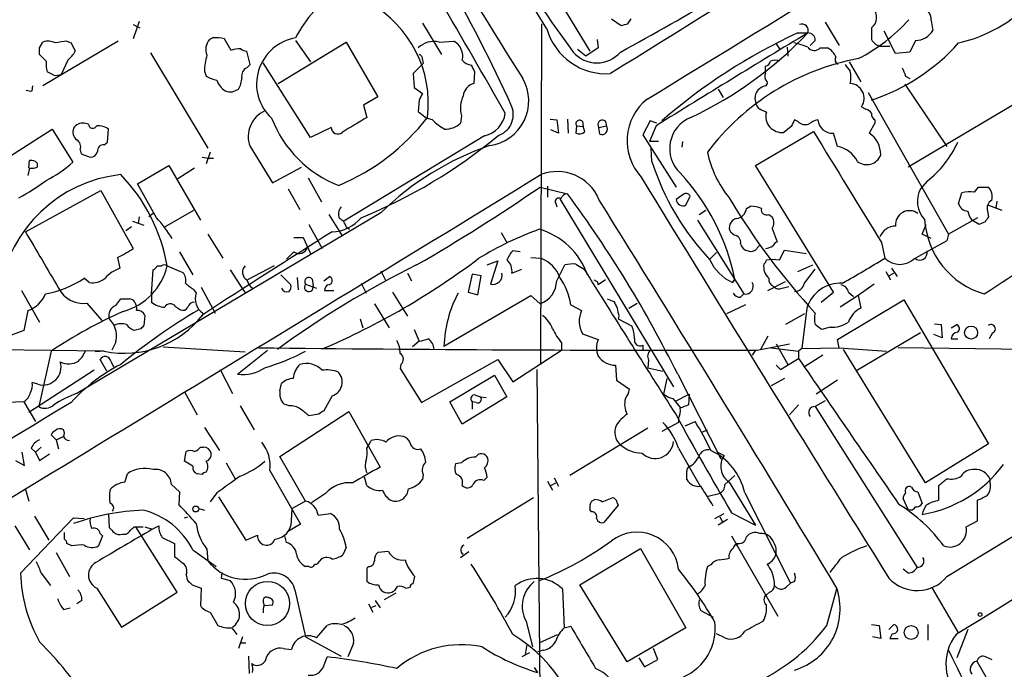
# Model space of a CAD drawing. Extents: x 4 to 1051, y 24 to 899.
# Drawn here: x 161 to 262, y 767 to 834 of the extents above; entities that cross this region are included whole.
import ezdxf

# ---------------------------------------------------------------- set-up
doc = ezdxf.new("R2010")
doc.units = 0
doc.header["$MEASUREMENT"] = 0
doc.layers.add('MAIN', color=5, linetype='CONTINUOUS')

msp = doc.modelspace()

# ---------------------------------------------------------------- linework, layer by layer
at = {"layer": 'MAIN'}
for p, q in [((215.2227, 832.6966), (195.834, 864.1926)), ((209.4653, 847.1746), (219.6253, 830.4106)), ((173.5667, 833.4586), (172.974, 831.6806)), ((172.974, 833.1199), (173.6513, 832.7813)), ((202.5227, 833.2893), (204.47, 830.0719)), ((214.63, 798.4066), (214.7147, 833.2046)), ((221.8267, 833.7126), (222.8427, 833.0353)), ((223.52, 833.2046), (223.8587, 833.7126)), ((243.6707, 833.3739), (245.11, 831.0033)), ((254.508, 833.5433), (254.6773, 832.5273)), ((240.8767, 832.2733), (241.8927, 832.2733)), ((250.8673, 830.1566), (249.682, 832.4426)), ((163.4067, 830.7493), (163.7453, 831.3419)), ((171.45, 831.4266), (163.7453, 826.8546)), ((166.2007, 831.4266), (166.624, 831.2573)), ((166.624, 831.2573), (167.0473, 830.4106)), ((181.102, 831.7653), (180.7633, 831.5959)), ((182.9647, 830.4953), (182.2873, 831.6806)), ((187.7907, 827.1086), (194.7333, 831.3419)), ((189.5687, 831.5113), (191.0927, 829.3099)), ((194.7333, 831.3419), (197.9507, 825.7539)), ((204.216, 831.3419), (205.74, 831.4266)), ((220.3873, 831.5959), (220.472, 830.7493)), ((238.6753, 831.1726), (239.014, 830.6646)), ((242.6547, 831.5113), (242.1467, 831.0033)), ((252.8993, 831.5113), (252.3067, 830.3259)), ((164.084, 829.3946), (163.4067, 830.0719)), ((174.752, 830.2413), (180.594, 820.5046)), ((184.912, 829.0559), (184.5733, 830.4106)), ((219.202, 829.9026), (218.3553, 830.5799)), ((220.472, 830.7493), (219.202, 829.9026)), ((239.776, 830.8339), (239.8607, 829.9026)), ((243.1627, 830.7493), (243.9247, 830.7493)), ((249.2587, 830.9186), (250.2747, 830.9186)), ((252.3067, 830.3259), (250.8673, 830.1566)), ((166.2853, 829.4793), (165.608, 828.0399)), ((184.5733, 828.7173), (184.912, 829.0559)), ((191.0927, 821.6053), (186.2667, 829.2253)), ((202.6073, 829.1406), (201.5913, 828.1246)), ((202.5227, 829.5639), (202.6073, 829.1406)), ((246.126, 829.3099), (247.3113, 827.2779)), ((164.846, 827.9553), (164.1687, 828.2939)), ((180.2553, 828.3786), (180.4247, 827.8706)), ((201.5913, 828.1246), (201.676, 826.6853)), ((207.8567, 828.2939), (207.772, 827.1086)), ((237.5747, 828.2093), (237.5747, 828.8866)), ((251.7987, 827.0239), (256.1167, 820.6739)), ((251.8833, 827.8706), (252.3067, 827.6166)), ((266.7, 827.1933), (252.1373, 818.5573)), ((162.6447, 826.3466), (162.7293, 826.8546)), ((183.134, 826.2619), (183.7267, 826.5159)), ((201.676, 826.6853), (202.5227, 826.0926)), ((232.7487, 826.5159), (233.2567, 825.6693)), ((248.0733, 826.1773), (256.286, 811.6993)), ((197.9507, 825.7539), (196.5113, 824.9073)), ((196.5113, 824.9073), (196.85, 823.6373)), ((202.184, 825.4153), (202.0993, 824.2299)), ((236.474, 825.5846), (236.5587, 825.2459)), ((202.0993, 824.2299), (202.946, 823.5526)), ((247.396, 824.7379), (247.8193, 824.4839)), ((168.402, 822.9599), (167.9787, 823.0446)), ((203.5387, 823.3833), (202.946, 823.5526)), ((206.502, 823.8066), (206.4173, 823.0446)), ((215.5613, 823.4679), (216.2387, 823.3833)), ((216.2387, 823.3833), (216.408, 822.0286)), ((217.3393, 823.4679), (217.424, 822.0286)), ((218.8633, 823.2139), (218.948, 822.7059)), ((225.806, 823.2986), (225.044, 821.8593)), ((226.4833, 823.0446), (225.806, 823.2986)), ((240.8767, 823.2139), (240.538, 823.3833)), ((248.7507, 823.0446), (248.158, 822.0286)), ((248.7507, 823.3833), (248.7507, 823.0446)), ((158.242, 818.3033), (164.6767, 822.4519)), ((164.6767, 822.4519), (166.7933, 819.0653)), ((170.3493, 821.0973), (170.434, 822.4519)), ((193.2093, 822.6213), (191.0927, 821.6053)), ((216.408, 822.0286), (215.646, 822.3673)), ((218.2707, 822.7906), (218.186, 822.0286)), ((218.2707, 822.7906), (218.948, 822.7059)), ((219.1173, 822.1979), (218.948, 822.7059)), ((220.5567, 822.6213), (221.3187, 822.7906)), ((220.6413, 821.9439), (220.5567, 822.6213)), ((226.3987, 822.7906), (225.7213, 821.1819)), ((236.5587, 818.7266), (242.4853, 822.1979)), ((240.1993, 822.7059), (239.4373, 822.1133)), ((244.9407, 820.6739), (244.5173, 822.0286)), ((170.0107, 820.8433), (170.3493, 821.0973)), ((208.8727, 821.7746), (194.4793, 813.0539)), ((225.044, 821.8593), (228.4307, 816.5253)), ((226.6527, 821.1819), (225.7213, 821.1819)), ((229.108, 821.1819), (229.0233, 820.5893)), ((256.1167, 776.7319), (329.0147, 821.1819)), ((167.5553, 820.3353), (167.64, 819.9119)), ((167.64, 819.9119), (168.5713, 819.5733)), ((180.848, 820.0813), (180.4247, 818.8959)), ((184.912, 820.6739), (187.198, 816.9486)), ((225.9753, 819.1499), (225.8907, 820.5046)), ((162.306, 818.4726), (162.3907, 819.2346)), ((163.1527, 818.9806), (163.1527, 818.5573)), ((180.0013, 819.5733), (180.6787, 819.4886)), ((180.6787, 819.4886), (181.1867, 819.4886)), ((162.3907, 818.4726), (162.2213, 817.7106)), ((173.3973, 816.8639), (176.6147, 818.7266)), ((176.6147, 818.7266), (179.832, 813.1386)), ((179.2393, 818.4726), (177.546, 817.3719)), ((187.198, 816.9486), (190.1613, 818.5573)), ((244.5173, 805.7726), (236.5587, 818.7266)), ((175.3447, 813.3926), (173.3973, 816.8639)), ((190.8387, 817.4566), (192.1933, 815.0013)), ((254.0847, 817.1179), (253.4073, 816.3559)), ((161.9673, 811.9533), (169.672, 816.1866)), ((169.672, 816.1866), (172.974, 810.2599)), ((188.8067, 816.3559), (189.992, 814.2393)), ((214.5453, 816.5253), (217.3393, 815.8479)), ((215.3073, 816.6099), (215.3073, 815.5093)), ((257.302, 814.8319), (257.6407, 815.9326)), ((258.9107, 816.0173), (259.334, 816.5253)), ((259.334, 816.5253), (260.35, 816.5253)), ((216.5773, 815.3399), (228.1767, 796.1206)), ((229.2773, 815.8479), (228.4307, 815.2553)), ((229.4467, 814.6626), (229.87, 815.5939)), ((261.1967, 815.0859), (261.112, 814.4086)), ((198.2893, 813.9006), (167.2167, 795.4433)), ((176.1913, 812.4613), (179.1547, 814.1546)), ((216.154, 814.8319), (216.2387, 814.4933)), ((230.8013, 813.7313), (231.4787, 814.1546)), ((235.6273, 814.3239), (236.0507, 814.5779)), ((260.2653, 814.0699), (260.35, 813.4773)), ((260.35, 814.6626), (261.7047, 814.1546)), ((172.8893, 813.0539), (174.0747, 812.6306)), ((173.5667, 813.4773), (173.482, 812.7999)), ((175.006, 813.8159), (174.5827, 813.4773)), ((192.9553, 813.7313), (194.31, 811.5299)), ((230.632, 813.1386), (235.3733, 805.6033)), ((237.9133, 813.7313), (238.252, 813.4773)), ((259.2493, 813.3926), (256.286, 811.6993)), ((259.4187, 812.7153), (258.6567, 813.1386)), ((260.0113, 812.9693), (259.4187, 812.7153)), ((172.8047, 812.4613), (172.212, 812.0379)), ((190.9233, 812.7153), (192.278, 810.2599)), ((194.7333, 812.4613), (195.072, 812.2073)), ((210.566, 811.8686), (211.1587, 810.8526)), ((234.3573, 811.6146), (234.0187, 811.8686)), ((238.252, 812.2919), (238.76, 810.9373)), ((253.5767, 811.6993), (254, 812.7153)), ((180.594, 811.6993), (182.118, 809.2439)), ((189.3993, 811.3606), (190.3307, 811.3606)), ((190.3307, 811.3606), (191.0927, 809.7519)), ((249.428, 810.8526), (249.7667, 809.2439)), ((256.1167, 811.0219), (252.8993, 809.2439)), ((254.508, 811.2759), (253.5767, 811.6993)), ((256.286, 811.6993), (256.1167, 811.0219)), ((177.7153, 809.9213), (179.07, 807.5506)), ((212.5133, 809.9213), (211.7513, 810.0059)), ((231.902, 809.1593), (232.5793, 809.8366)), ((239.014, 809.0746), (239.522, 810.0906)), ((239.522, 810.0906), (241.7233, 809.7519)), ((171.3653, 809.3286), (171.6193, 808.2279)), ((209.1267, 808.5666), (210.2273, 808.9899)), ((210.2273, 808.9899), (209.4653, 806.6193)), ((213.614, 809.3286), (214.63, 809.2439)), ((237.6593, 809.0746), (238.252, 809.1593)), ((238.252, 809.1593), (239.014, 809.0746)), ((174.8367, 805.6033), (175.006, 808.0586)), ((175.4293, 808.4819), (175.8527, 808.4819)), ((176.4453, 808.4819), (178.054, 807.8046)), ((182.88, 808.0586), (184.2347, 805.9419)), ((187.3673, 808.4819), (184.658, 807.0426)), ((198.2893, 807.9739), (198.7973, 806.9579)), ((211.6667, 807.7199), (212.6827, 808.1433)), ((216.2387, 806.9579), (217.0853, 808.5666)), ((218.186, 808.6513), (219.0327, 808.1433)), ((240.8767, 807.8893), (242.4007, 808.5666)), ((241.554, 806.7039), (242.6547, 808.1433)), ((249.8513, 807.8893), (250.3593, 807.0426)), ((250.444, 808.2279), (251.0367, 807.3813)), ((168.4867, 806.7886), (167.9787, 807.2119)), ((188.0447, 807.5506), (189.0607, 806.5346)), ((189.738, 807.2966), (189.8227, 806.0266)), ((191.262, 807.1273), (191.3467, 806.4499)), ((192.4473, 806.9579), (193.04, 807.3813)), ((200.9987, 807.7199), (201.422, 806.9579)), ((207.6027, 807.6353), (207.1793, 805.7726)), ((208.534, 807.4659), (207.6027, 807.6353)), ((208.1953, 805.5186), (208.534, 807.4659)), ((220.3873, 806.8733), (220.472, 806.5346)), ((221.234, 807.0426), (220.472, 806.5346)), ((234.442, 807.1273), (234.188, 806.7886)), ((234.188, 806.7886), (234.442, 807.1273)), ((237.8287, 805.9419), (239.6067, 806.8733)), ((250.19, 807.4659), (250.698, 807.7199)), ((161.544, 805.9419), (163.4067, 802.7246)), ((179.1547, 806.0266), (179.4087, 805.6879)), ((179.9167, 806.2806), (181.356, 803.6559)), ((184.2347, 805.9419), (184.4887, 805.6879)), ((184.2347, 805.9419), (184.4887, 805.6879)), ((190.5847, 806.6193), (191.6853, 806.1959)), ((192.532, 805.9419), (193.4633, 805.9419)), ((196.2573, 806.7039), (196.7653, 805.6879)), ((239.268, 806.1959), (239.9453, 806.3653)), ((248.666, 806.6193), (247.0573, 805.4339)), ((171.196, 804.4179), (171.704, 805.0953)), ((174.8367, 805.6033), (174.8367, 804.7566)), ((199.4747, 805.7726), (200.9987, 803.3173)), ((204.724, 800.2693), (213.614, 805.4339)), ((207.1793, 805.7726), (208.1953, 805.5186)), ((213.614, 805.4339), (214.5453, 804.5873)), ((221.4033, 805.0953), (222.0807, 804.8413)), ((235.0347, 805.2646), (235.3733, 805.6033)), ((243.2473, 804.7566), (244.5173, 805.7726)), ((244.9407, 800.9466), (251.714, 805.0106)), ((247.0573, 805.4339), (245.1947, 804.2486)), ((246.0413, 805.7726), (246.5493, 805.3493)), ((247.0573, 805.4339), (247.3113, 804.1639)), ((251.714, 805.0106), (260.35, 790.2786)), ((162.2213, 803.9099), (161.798, 801.8779)), ((168.2327, 804.6719), (169.7567, 802.8939)), ((177.292, 804.3333), (177.8, 803.9946)), ((197.612, 804.5873), (199.136, 802.1319)), ((217.678, 804.5026), (218.7787, 803.9099)), ((223.6047, 804.1639), (224.4513, 804.6719)), ((235.5427, 804.5026), (233.5953, 803.5713)), ((241.808, 804.1639), (241.3, 800.0153)), ((170.5187, 803.0633), (171.0267, 802.3859)), ((174.1593, 803.4019), (174.0747, 802.3859)), ((180.086, 803.6559), (180.0013, 803.3173)), ((196.1727, 803.0633), (196.4267, 802.1319)), ((222.5887, 803.3173), (222.504, 803.0633)), ((222.504, 803.0633), (223.9433, 802.3013)), ((241.554, 803.5713), (239.6067, 802.4706)), ((161.798, 801.8779), (160.4433, 801.3699)), ((173.736, 802.0473), (173.0587, 801.8779)), ((201.676, 801.9626), (202.184, 800.7773)), ((244.1787, 802.2166), (243.332, 801.9626)), ((254.8467, 802.5553), (255.524, 802.4706)), ((255.524, 802.4706), (255.6087, 801.1159)), ((256.54, 802.1319), (257.1327, 802.4706)), ((202.184, 800.7773), (201.5067, 800.1846)), ((218.8633, 801.5393), (220.472, 800.9466)), ((237.8287, 801.2853), (237.0667, 799.9306)), ((245.11, 800.0999), (244.9407, 800.9466)), ((253.4073, 801.6239), (246.8033, 797.7293)), ((255.6087, 801.1159), (254.762, 801.4546)), ((256.54, 801.0313), (257.2173, 801.0313)), ((260.7733, 801.6239), (260.4347, 801.0313)), ((169.926, 799.7613), (143.002, 800.0999)), ((164.592, 799.7613), (163.322, 794.0886)), ((170.0107, 799.7613), (169.0793, 799.6766)), ((171.196, 800.6926), (170.7727, 799.8459)), ((176.022, 800.1846), (184.404, 799.6766)), ((183.642, 797.3906), (186.69, 799.8459)), ((211.7513, 796.6286), (216.7467, 799.8459)), ((216.7467, 800.6079), (216.7467, 799.8459)), ((225.044, 800.3539), (225.044, 799.9306)), ((236.5587, 799.8459), (236.22, 799.3379)), ((236.728, 799.8459), (240.03, 800.5233)), ((238.1673, 800.0999), (240.9613, 799.7613)), ((238.6753, 800.5233), (239.8607, 798.4066)), ((241.3, 800.0153), (240.9613, 799.7613)), ((240.9613, 799.7613), (240.9613, 798.9993)), ((241.3, 800.0153), (245.11, 800.0999)), ((245.11, 800.0999), (249.936, 799.7613)), ((253.9153, 786.2993), (245.5333, 799.9306)), ((279.2307, 799.7613), (251.1213, 800.0999)), ((170.2647, 797.7293), (169.5873, 798.9146)), ((202.438, 794.5119), (210.2273, 798.9146)), ((210.2273, 798.9146), (211.7513, 796.6286)), ((225.6367, 798.8299), (225.552, 798.0679)), ((239.0987, 797.8986), (240.9613, 798.9993)), ((243.4167, 799.3379), (241.554, 798.1526)), ((168.9947, 797.8139), (162.306, 793.4959)), ((170.688, 798.7453), (170.942, 798.1526)), ((181.864, 797.8986), (183.134, 795.4433)), ((200.3213, 798.4066), (200.2367, 797.9833)), ((200.2367, 797.9833), (202.438, 794.5119)), ((214.2067, 797.8986), (214.63, 751.3319)), ((222.25, 798.3219), (222.3347, 796.7979)), ((225.552, 798.0679), (227.076, 797.7293)), ((238.6753, 798.3219), (239.0987, 797.8986)), ((205.3167, 794.5966), (209.8887, 797.3059)), ((209.8887, 797.3059), (211.1587, 795.1046)), ((222.3347, 796.7979), (223.6893, 795.8666)), ((227.4993, 796.9673), (227.1607, 795.3586)), ((228.6, 797.3906), (233.0027, 788.7546)), ((239.522, 796.9673), (238.1673, 796.2053)), ((244.9407, 796.7979), (242.7393, 795.3586)), ((163.2373, 796.3746), (162.6447, 796.5439)), ((187.96, 795.6973), (188.1293, 796.4593)), ((178.2233, 795.6126), (179.4933, 793.2419)), ((193.294, 795.1893), (192.4473, 793.6653)), ((211.1587, 795.1046), (206.5867, 792.3106)), ((207.9413, 795.2739), (208.4493, 795.1046)), ((208.4493, 795.1046), (209.042, 795.0199)), ((228.092, 794.9353), (228.854, 794.0039)), ((228.4307, 794.6813), (229.7853, 795.3586)), ((229.7853, 795.3586), (229.7007, 794.2579)), ((161.798, 794.5966), (160.1047, 794.5119)), ((161.798, 794.5966), (162.9833, 792.5646)), ((183.896, 794.1733), (185.3353, 791.7179)), ((188.8913, 794.1733), (188.3833, 794.3426)), ((206.5867, 792.3106), (205.3167, 794.5966)), ((208.026, 794.5119), (207.6027, 794.5966)), ((207.6027, 794.5966), (207.6027, 793.8346)), ((240.9613, 794.2579), (240.03, 793.2419)), ((243.6707, 794.6813), (242.6547, 794.0886)), ((242.6547, 794.0886), (253.0687, 777.6633)), ((187.96, 789.0086), (194.9873, 793.5806)), ((191.9393, 793.3266), (190.9233, 793.1573)), ((194.9873, 793.5806), (198.2047, 787.9079)), ((228.6847, 792.9033), (228.6847, 792.4799)), ((180.2553, 791.9719), (181.7793, 789.6013)), ((225.552, 791.8873), (217.5933, 787.0613)), ((228.6847, 792.4799), (226.9913, 791.5486)), ((229.362, 792.1413), (230.378, 792.5646)), ((231.0553, 791.4639), (231.648, 791.7179)), ((165.1, 790.7019), (164.592, 791.2099)), ((165.1, 790.7019), (165.862, 791.0406)), ((165.1, 790.7019), (165.354, 789.7706)), ((162.56, 789.8553), (162.9833, 789.4319)), ((163.576, 789.9399), (162.9833, 789.4319)), ((179.832, 789.9399), (180.1707, 789.9399)), ((196.85, 789.8553), (197.0193, 790.1093)), ((197.0193, 790.1093), (197.2733, 790.6173)), ((228.6847, 789.8553), (230.886, 785.9606)), ((260.35, 790.2786), (253.9153, 786.2993)), ((161.8827, 788.0773), (161.6287, 789.4319)), ((162.9833, 789.4319), (163.4067, 788.5853)), ((163.4067, 788.5853), (164.4227, 789.2626)), ((178.2233, 788.5006), (178.3927, 789.5166)), ((190.5847, 784.4366), (187.96, 789.0086)), ((232.664, 789.4319), (233.3413, 789.0933)), ((160.9513, 788.5853), (161.8827, 788.0773)), ((179.07, 787.9926), (178.2233, 788.5006)), ((182.4567, 788.3313), (183.388, 786.7226)), ((206.502, 788.3313), (205.9093, 788.2466)), ((172.1273, 786.3839), (172.3813, 787.2306)), ((180.0013, 787.1459), (179.4933, 787.2306)), ((186.944, 787.5693), (190.0767, 782.0659)), ((196.85, 786.0453), (196.596, 786.8919)), ((202.6073, 787.1459), (202.5227, 786.6379)), ((208.788, 786.5533), (209.1267, 786.8919)), ((215.9847, 786.8073), (216.408, 785.9606)), ((233.426, 786.1299), (234.442, 787.0613)), ((176.8687, 786.1299), (177.7153, 785.3679)), ((215.3073, 786.4686), (215.8153, 785.5373)), ((215.646, 786.0453), (216.154, 786.2993)), ((233.8493, 786.3839), (236.5587, 781.9813)), ((255.27, 784.5213), (255.27, 786.0453)), ((260.5193, 786.2993), (260.5193, 786.6379)), ((161.9673, 785.6219), (162.306, 784.4366)), ((177.7153, 785.3679), (177.6307, 784.0979)), ((181.5253, 785.2833), (180.848, 784.3519)), ((181.6947, 784.8599), (184.4887, 780.4573)), ((192.6167, 785.1986), (191.1773, 784.2673)), ((213.868, 784.7753), (207.0947, 780.6266)), ((220.8953, 784.3519), (221.9113, 784.7753)), ((231.7327, 784.9446), (232.8333, 785.1986)), ((235.458, 785.2833), (240.1147, 776.0546)), ((252.1373, 783.5899), (251.6293, 784.6906)), ((253.1533, 785.3679), (253.5767, 784.1826)), ((179.6627, 783.6746), (180.2553, 783.5053)), ((189.1453, 782.4046), (189.23, 783.6746)), ((190.5847, 784.4366), (189.23, 783.6746)), ((219.7947, 784.4366), (220.1333, 784.6059)), ((222.504, 784.0133), (221.0647, 782.2353)), ((222.4193, 784.2673), (222.504, 784.0133)), ((259.2493, 782.4046), (259.2493, 784.5213)), ((161.4593, 777.0706), (166.878, 782.7433)), ((162.8987, 782.9126), (164.338, 780.4573)), ((166.878, 782.7433), (167.9787, 782.6586)), ((170.434, 783.0819), (170.5187, 781.7273)), ((178.2233, 782.7433), (178.562, 782.8279)), ((191.8547, 782.9973), (193.1247, 783.1666)), ((219.7947, 783.3359), (219.6253, 783.5899)), ((232.41, 782.6586), (233.3413, 783.1666)), ((232.918, 782.8279), (233.172, 782.3199)), ((234.1033, 783.2513), (236.5587, 781.9813)), ((160.8667, 781.8966), (162.3907, 779.4413)), ((173.0587, 781.8119), (173.99, 781.8119)), ((177.4613, 775.1233), (173.228, 781.8119)), ((174.1593, 781.8119), (174.9213, 781.5579)), ((174.9213, 781.5579), (175.5987, 781.8966)), ((190.0767, 782.0659), (188.722, 781.3039)), ((233.68, 782.5739), (232.7487, 781.9813)), ((258.064, 781.8119), (259.2493, 782.4046)), ((165.9467, 780.5419), (165.9467, 781.2193)), ((169.8413, 780.8806), (169.418, 779.8646)), ((169.5873, 781.1346), (169.8413, 780.8806)), ((171.8733, 781.0499), (172.2967, 781.0499)), ((175.9373, 780.7113), (177.2073, 780.1186)), ((184.4887, 780.4573), (185.674, 780.9653)), ((188.6373, 780.2033), (188.468, 780.8806)), ((234.1033, 780.8806), (238.8447, 772.6679)), ((166.7087, 779.8646), (166.2007, 780.1186)), ((177.2073, 780.1186), (177.2073, 778.7639)), ((194.7333, 779.6953), (194.3947, 778.9333)), ((234.5267, 779.9493), (234.7807, 780.1186)), ((165.1, 779.1873), (166.4547, 776.7319)), ((179.07, 779.4413), (181.4407, 777.7479)), ((180.5093, 779.5259), (180.594, 778.3406)), ((199.0513, 779.2719), (197.9507, 779.1873)), ((206.4173, 778.6793), (207.264, 779.2719)), ((218.6093, 775.8853), (224.79, 779.6106)), ((224.79, 779.6106), (229.4467, 771.4826)), ((190.9233, 777.7479), (190.5847, 777.7479)), ((197.0193, 777.7479), (196.85, 777.5786)), ((231.9867, 777.9173), (231.648, 777.7479)), ((163.576, 777.0706), (164.5073, 775.8006)), ((178.3927, 776.9013), (178.4773, 776.3933)), ((182.0333, 777.1553), (181.9487, 776.5626)), ((196.85, 777.5786), (196.85, 776.2239)), ((201.5913, 775.9699), (201.7607, 776.7319)), ((252.1373, 777.0706), (251.6293, 777.4939)), ((178.9853, 775.8853), (179.9167, 775.5466)), ((181.9487, 776.5626), (182.88, 776.3086)), ((200.8293, 775.5466), (201.2527, 775.6313)), ((223.4353, 768.0113), (218.6093, 775.8853)), ((239.6913, 775.6313), (240.1147, 776.0546)), ((240.538, 776.2239), (240.1147, 776.0546)), ((169.2487, 775.5466), (171.7887, 771.5673)), ((171.7887, 771.5673), (177.4613, 775.1233)), ((179.9167, 775.5466), (179.832, 773.7686)), ((189.484, 775.3773), (190.5847, 770.5513)), ((199.8133, 775.0386), (198.628, 774.3613)), ((216.8313, 775.4619), (217.0007, 771.4826)), ((237.998, 775.1233), (237.6593, 774.8693)), ((243.84, 771.7366), (244.856, 775.4619)), ((254.5927, 775.5466), (257.2173, 771.0593)), ((167.7247, 774.2766), (167.2167, 773.9379)), ((186.2667, 774.1073), (186.3513, 773.7686)), ((186.3513, 773.7686), (187.198, 773.8533)), ((197.0193, 773.9379), (197.4427, 773.0913)), ((197.358, 773.5993), (197.7813, 773.7686)), ((197.6967, 774.2766), (198.2047, 773.5146)), ((165.862, 773.3453), (166.5393, 773.5146)), ((180.848, 773.0913), (181.61, 771.7366)), ((230.9707, 773.2606), (232.2407, 772.5833)), ((191.6853, 770.4666), (192.786, 771.7366)), ((213.106, 772.1599), (213.7833, 769.5353)), ((217.0007, 771.4826), (217.678, 771.6519)), ((248.412, 771.8213), (249.174, 771.7366)), ((249.174, 771.7366), (249.3433, 770.3819)), ((250.19, 771.3133), (250.698, 771.8213)), ((254.1693, 771.8213), (254.1693, 770.2126)), ((183.0493, 771.4826), (183.5573, 770.8053)), ((214.4607, 769.9586), (216.3233, 770.8053)), ((229.4467, 771.4826), (223.4353, 768.0113)), ((233.426, 770.4666), (232.5793, 770.8899)), ((250.5287, 770.8899), (250.2747, 770.3819)), ((258.2333, 771.3133), (257.1327, 768.4346)), ((184.15, 770.5513), (183.7267, 769.3659)), ((183.9807, 769.9586), (184.4887, 769.9586)), ((190.5847, 770.5513), (194.2253, 768.6039)), ((195.4953, 769.8739), (194.9027, 768.5193)), ((213.1907, 769.7893), (213.0213, 768.7733)), ((249.3433, 770.3819), (248.4967, 770.5513)), ((250.2747, 770.3819), (251.1213, 770.3819)), ((184.7427, 768.6039), (184.8273, 766.8259)), ((188.2987, 769.3659), (189.1453, 769.2813)), ((213.4447, 768.9426), (212.6827, 768.5193)), ((214.884, 769.1966), (214.2913, 769.0273)), ((226.568, 768.2653), (226.1447, 769.3659)), ((192.4473, 767.5879), (192.786, 768.5193)), ((224.6207, 768.4346), (225.2133, 767.5033)), ((225.2133, 767.5033), (226.568, 768.2653)), ((259.1647, 768.0959), (268.986, 751.1626)), ((260.096, 768.5193), (260.6887, 768.2653)), ((213.9527, 767.4186), (214.2913, 766.9106))]:
    msp.add_line(p, q, dxfattribs=at)
for centre, radius in [((258.5798, 801.661), 0.6647), ((179.3663, 783.6323), 0.2993), ((186.69, 773.9757), 2.247), ((259.5033, 772.8373), 0.1893), ((252.4623, 771.0188), 0.7101)]:
    msp.add_circle(centre, radius, dxfattribs=at)
for centre, radius, start, end in [((13153.8802, -19974.0649), 24494.3113, 121.63887454, 121.86805768), ((-3785.945, 7391.4385), 7694.3472, 301.42253989, 302.18814932), ((-19249.5788, 32327.8394), 36974.4006, 301.47357167, 301.70275425), ((10064.1529, 6985.6609), 11617.7153, 211.78008241, 212.00926552), ((391.6325, 957.5445), 215.3055, 208.274047, 216.219123), ((55.9951, 753.7098), 171.11, 24.525736, 34.645187), ((-539.0153, 398.3818), 862.3858, 29.5778684, 31.3530574), ((85.8572, 1083.2686), 287.614, 298.423691, 303.076271), ((191.4136, 825.0897), 11.7075, 352.873709, 60.918967), ((252.7512, 833.5221), 1.7569, 0.691377, 68.072023), ((199.9123, 826.6491), 11.5397, 137.301976, 153.681864), ((247.4807, 833.8819), 1.4418, 310.237058, 40.240092), ((180.8519, 1002.4625), 174.5532, 283.919694, 284.148853), ((241.3, 832.5272), 0.6448, 336.810744, 113.197424), ((238.807, 845.6979), 18.0457, 297.205874, 318.021048), ((253.9808, 845.8784), 14.9935, 282.797643, 306.859274), ((221.3094, 834.4417), 6.3319, 195.997972, 273.917544), ((955.4705, -351.0571), 1381.8336, 121.0910269, 121.8442395), ((265.4578, 779.0133), 58.6588, 114.774752, 130.977793), ((212.7547, 859.983), 40.2101, 295.325077, 316.439255), ((241.9351, 831.5537), 0.7208, 356.627938, 93.372062), ((544.7618, 832.1886), 296.3504, 179.885409, 180.114592), ((252.8954, 833.5818), 2.0705, 270.107922, 329.38363), ((164.281, 829.8088), 1.624, 63.117808, 109.260576), ((167.6895, 816.7679), 14.7341, 95.799317, 100.456979), ((181.9356, 830.5864), 1.5471, 139.267348, 202.78425), ((181.4857, 828.7987), 2.9913, 74.456101, 97.369721), ((190.346, 827.0595), 4.7696, 99.379377, 227.329789), ((203.6878, 829.152), 2.2527, 76.43937, 134.841735), ((204.9018, 829.9044), 1.7377, 345.839804, 61.160605), ((238.4164, 821.6742), 9.7972, 69.217186, 78.000291), ((249.6186, 832.2363), 1.366, 207.957018, 254.723544), ((241.9445, 844.9423), 20.5702, 288.325287, 318.29591), ((-5.9432, 830.4106), 169.3502, 359.885409, 0.114591), ((164.3384, 831.8497), 3.0674, 309.397568, 332.020577), ((185.5516, 828.3668), 5.2963, 162.183576, 179.872347), ((183.9805, 827.5324), 3.1322, 89.996341, 108.923755), ((184.6327, 831.3676), 0.9588, 227.155503, 266.448267), ((202.0739, 829.6316), 0.4539, 351.421795, 75.960695), ((220.345, 832.3848), 3.172, 220.472575, 319.527425), ((242.5606, 831.2854), 0.8062, 214.05867, 318.318654), ((242.8973, 828.965), 2.059, 24.471361, 60.066661), ((167.4286, 829.0984), 3.3577, 174.939051, 193.862835), ((207.7413, 830.4882), 1.5333, 221.147257, 261.625741), ((377.0272, 913.3024), 189.328, 206.450419, 206.679616), ((251.6384, 805.0773), 24.9947, 100.561034, 143.109563), ((237.4899, 829.4794), 0.5988, 278.140927, 351.859073), ((238.5483, 828.1663), 1.3136, 69.236183, 110.759739), ((245.2371, 829.5216), 0.5521, 147.539156, 237.524828), ((415.2976, 955.729), 211.6802, 216.756632, 216.985794), ((165.0578, 829.5217), 1.5806, 262.299482, 290.370222), ((184.9969, 827.8705), 0.9468, 116.575876, 190.294022), ((238.2723, 827.855), 0.7824, 153.074706, 227.527791), ((243.9663, 827.7436), 2.3325, 344.202392, 15.797608), ((463.3673, 912.9353), 227.9506, 201.682146, 201.911352), ((182.1035, 830.5931), 3.1985, 238.340392, 259.585241), ((183.6, 828.1672), 2.1961, 199.136259, 236.000221), ((181.6949, 827.7373), 2.3707, 328.988163, 359.129898), ((208.2244, 825.6045), 1.5707, 106.740124, 171.428289), ((208.7837, 825.3186), 4.5989, 277.458801, 29.979149), ((237.4476, 827.1509), 0.3225, 293.217258, 23.193924), ((246.126, 825.5846), 1.5264, 326.308891, 86.818921), ((162.5179, 827.5752), 1.2351, 247.839382, 275.892458), ((182.9226, 827.8301), 1.5824, 249.637627, 277.677432), ((371.6682, 741.084), 189.3057, 153.31696, 153.546156), ((237.8045, 825.5435), 1.3311, 99.941404, 178.230659), ((209.572, 824.5739), 3.1644, 156.442885, 194.03273), ((228.8917, 821.2436), 5.4628, 128.818366, 222.665462), ((237.5325, 825.2883), 0.9747, 182.493128, 235.613783), ((187.6044, 821.6862), 2.8764, 113.966534, 200.60547), ((208.2575, 824.4671), 2.7619, 282.870379, 351.536321), ((209.5346, 823.9423), 2.2757, 287.721555, 20.463222), ((152.6607, 654.9696), 189.3282, 63.323768, 63.552924), ((239.2467, 823.7404), 1.6382, 165.690619, 276.681232), ((247.4813, 823.384), 1.1507, 36.016391, 72.917772), ((249.0893, 823.976), 0.6826, 172.88019, 240.261365), ((167.8283, 821.9241), 1.1305, 82.355122, 147.196872), ((168.8435, 822.966), 0.4415, 180.791579, 336.593533), ((198.3518, 827.9331), 12.062, 201.294654, 248.705346), ((185.3545, 837.3206), 22.3535, 292.673415, 322.256235), ((576.5664, 187.8979), 740.506, 120.8491584, 121.0783494), ((207.2554, 827.1197), 5.2702, 225.151444, 242.33802), ((204.8683, 824.7694), 2.3183, 268.526828, 311.926222), ((218.567, 823.0023), 0.3642, 35.53219, 215.544994), ((220.8907, 822.9176), 0.4465, 343.472852, 221.577058), ((231.2077, 820.451), 3.4238, 111.467039, 226.570473), ((409.7285, 738.3647), 189.3504, 153.320371, 153.54954), ((241.6387, 824.0042), 1.0978, 226.044444, 287.964578), ((243.3963, 821.0746), 2.3596, 101.925675, 126.967509), ((244.4341, 823.5622), 1.5359, 186.689132, 273.105334), ((167.7879, 822.1556), 0.9864, 157.279607, 234.618287), ((169.3616, 820.9423), 1.8517, 54.610514, 93.495464), ((193.8696, 822.6055), 0.6605, 178.629259, 311.82085), ((218.5403, 822.726), 0.7822, 243.068072, 317.533651), ((220.8741, 822.452), 0.5589, 245.383813, 37.292298), ((3082.2923, 2552.2067), 3325.2721, 211.3497491, 211.5789311), ((246.7728, 819.863), 2.5707, 359.204307, 57.395474), ((166.751, 820.6317), 0.8571, 339.770189, 57.090465), ((176.0657, 862.8779), 53.4462, 292.197045, 309.730504), ((247.2943, 825.686), 10.9326, 308.397567, 335.182729), ((168.6067, 820.314), 0.7415, 267.263766, 348.479439), ((169.9262, 820.2504), 0.5989, 81.888839, 188.111161), ((218.9767, 792.8411), 29.5207, 108.969232, 134.489323), ((242.4686, 822.3478), 11.0555, 191.83023, 218.772151), ((244.3726, 817.7998), 2.9297, 27.440562, 78.818937), ((162.5599, 818.4722), 0.7809, 40.61721, 102.512892), ((158.9728, 827.5385), 11.5306, 296.31283, 312.706048), ((251.0479, 827.1178), 26.3082, 197.629899, 223.301611), ((247.9209, 820.3182), 1.5047, 230.936988, 340.959375), ((162.6025, 820.0375), 1.5791, 262.29219, 290.390429), ((216.3018, 813.5117), 4.5983, 22.283149, 111.319668), ((212.2437, 802.5406), 22.6672, 11.67439, 42.879181), ((-11720.1267, 20330.8423), 22873.5091, 301.22200662, 301.45118928), ((173.1838, 803.8648), 14.0089, 96.063639, 171.122864), ((150.1102, 836.0772), 23.4844, 298.427858, 306.514377), ((158.9051, 805.416), 17.8061, 9.914724, 44.045242), ((4180.9429, 3233.1619), 4635.2668, 211.4087176, 212.0041122), ((103.4106, 978.7067), 196.6055, 300.07293, 304.420867), ((229.4467, 815.4247), 0.4559, 21.787406, 111.815414), ((255.7876, 815.0827), 2.6994, 151.858094, 223.536508), ((11766.9287, -17981.0846), 22002.5164, 121.31235406, 121.54153675), ((258.4875, 812.7986), 3.2464, 82.509622, 105.120139), ((259.3337, 815.5515), 1.4075, 344.298955, 43.776594), ((216.4503, 815.0436), 0.3642, 54.455006, 215.544994), ((217.4178, 815.0378), 0.8139, 95.534773, 158.212969), ((118.9714, 743.1705), 122.3039, 26.316073, 36.458193), ((-2525.334, -892.3514), 3233.5486, 31.051639, 31.8765369), ((229.155, 815.3297), 0.7281, 185.864845, 293.618113), ((295.8897, 852.665), 72.3592, 210.974729, 222.633228), ((261.1376, 814.3661), 0.9213, 119.16092, 198.755539), ((195.0298, 813.7736), 1.0794, 138.18441, 205.558508), ((234.442, 814.4932), 1.1973, 278.128749, 351.871251), ((235.9037, 811.4296), 3.1517, 66.681342, 87.326695), ((237.6804, 814.2181), 0.5396, 168.69215, 295.567878), ((252.2806, 812.6943), 1.4211, 52.114055, 185.994233), ((258.2917, 815.0914), 1.0232, 194.692258, 266.727915), ((260.5408, 814.5571), 2.3584, 191.922191, 216.975336), ((164.3168, 803.3423), 14.9206, 32.12192, 42.344543), ((193.2054, 815.9059), 3.9536, 271.284106, 320.527869), ((193.4775, 812.1508), 1.2937, 13.888001, 63.43693), ((234.8289, 812.3767), 0.9563, 103.152694, 212.093022), ((237.2992, 812.8846), 1.1221, 328.115856, 31.884144), ((262.2752, 813.7305), 8.4597, 183.437214, 253.882403), ((387.1921, 728.5407), 152.6537, 146.192759, 146.421922), ((1603.0138, 1655.7514), 1669.9132, 210.3509088, 210.5800911), ((795.9084, -142.657), 1128.9043, 122.2628838, 123.0591473), ((226.3177, 779.5502), 34.743, 109.95473, 121.276957), ((212.4497, 805.1692), 7.3198, 18.985953, 74.053744), ((250.8885, 810.789), 1.757, 90.691338, 158.065973), ((-1322.7629, 3221.802), 2888.4118, 303.2261172, 303.4552978), ((234.3078, 810.8807), 0.7356, 351.179222, 86.141365), ((239.0566, 810.2175), 0.7785, 112.394546, 157.621866), ((167.235, 818.3182), 9.893, 294.676565, 305.457898), ((-1.4816, 1000.0402), 269.4081, 314.885409, 315.114592), ((189.9297, 810.6034), 0.8641, 232.131414, 342.569622), ((213.6278, 808.1577), 2.6338, 135.435321, 159.627527), ((235.9237, 810.8949), 0.898, 188.130102, 261.869898), ((236.093, 810.7254), 0.7781, 247.617462, 315.010414), ((237.3631, 809.8787), 0.7785, 112.378134, 157.605454), ((237.4898, 811.7845), 1.527, 273.187323, 303.684864), ((253.3226, 809.8367), 0.7807, 229.410647, 12.517663), ((162.3659, 870.0945), 76.2293, 293.17293, 307.035947), ((210.1575, 807.9266), 1.5233, 352.201293, 48.907489), ((213.4699, 806.1365), 3.3169, 20.472344, 69.527656), ((236.0248, 810.9114), 4.5135, 204.014046, 245.985954), ((237.1091, 809.1169), 0.5518, 302.463229, 355.603684), ((33.9113, 1171.2577), 421.4826, 300.125045, 300.806056), ((251.2907, 810.8243), 2.1955, 226.040822, 313.959178), ((172.8047, 804.7988), 3.6282, 109.069673, 138.310462), ((170.3325, 809.882), 6.2711, 285.023053, 347.099271), ((174.7099, 808.778), 0.778, 292.371723, 337.628278), ((176.149, 808.0164), 0.5518, 57.522437, 122.477563), ((177.0801, 807.0002), 1.2631, 346.433519, 39.555259), ((185.0712, 807.8308), 0.9322, 135.699701, 237.719707), ((243.1572, 724.6311), 93.5139, 116.159216, 126.368251), ((217.8898, 805.3067), 3.3577, 84.939051, 103.862835), ((2165.8827, 2025.5663), 2296.1585, 212.0189627, 212.4585697), ((238.9474, 808.3862), 1.5647, 170.245714, 228.632541), ((161.9669, 816.3577), 10.9447, 280.701723, 303.318081), ((168.8677, 808.6089), 1.8597, 258.178301, 311.307071), ((186.1407, 807.509), 1.6353, 196.57105, 233.413899), ((190.9234, 806.8733), 0.4234, 36.875312, 216.867191), ((192.8848, 806.9721), 0.4376, 268.154078, 69.229434), ((209.7194, 807.5343), 0.9496, 254.479765, 11.270884), ((213.6732, 807.0004), 2.5659, 289.869975, 359.050927), ((210.8532, 803.4278), 6.9089, 8.94969, 34.053942), ((262.538, 891.5979), 94.6305, 243.32033, 243.54954), ((238.7254, 807.1235), 0.8169, 173.787609, 248.145192), ((167.8294, 807.391), 2.7488, 205.770816, 278.436667), ((348.0538, 1018.0369), 271.0632, 231.228053, 231.457239), ((188.6796, 806.4077), 0.5897, 201.050766, 291.038209), ((188.4678, 806.323), 0.6295, 312.282873, 19.640967), ((190.9143, 806.3033), 0.4566, 136.206796, 18.728608), ((193.1953, 805.956), 0.6634, 119.292832, 181.217773), ((235.5285, 806.3875), 0.7994, 258.805328, 30.115593), ((238.9378, 806.7462), 0.6418, 216.407427, 300.965288), ((240.5361, 806.8925), 1.0352, 270.10516, 349.503081), ((245.2692, 803.082), 3.6263, 87.162764, 162.641828), ((245.1523, 805.6456), 0.898, 8.130102, 81.869898), ((161.2987, 806.6587), 2.8995, 288.553677, 338.65434), ((172.1274, 1016.795), 211.7001, 269.885408, 270.114565), ((172.5647, 804.432), 0.6634, 29.292832, 91.209139), ((181.0171, 805.0951), 1.7142, 159.767877, 237.098884), ((217.3265, 799.8223), 12.6104, 152.280735, 177.968619), ((391.5999, 889.1525), 189.3281, 206.443679, 206.672862), ((234.9712, 806.0477), 0.7857, 207.253168, 274.635856), ((192.912, 757.1387), 51.1733, 114.17162, 123.601504), ((171.5681, 803.3852), 1.0977, 109.814985, 197.053223), ((213.5797, 747.2268), 66.1283, 120.857008, 129.290291), ((172.1693, 804.1214), 1.1628, 349.520187, 33.110624), ((173.4527, 803.1839), 0.7394, 17.146024, 100.914795), ((176.3338, 806.6886), 2.4442, 232.228022, 266.657629), ((176.7699, 803.9241), 0.6634, 38.087854, 150.714701), ((178.054, 804.5027), 0.5681, 243.43946, 333.425927), ((179.1547, 804.1639), 0.5987, 81.876665, 171.867191), ((221.2301, 802.8106), 2.6866, 155.846741, 208.241969), ((434.1538, 846.0906), 215.8457, 191.200557, 191.42974), ((248.5354, 801.8039), 2.6586, 117.415157, 159.738315), ((172.0994, 809.5997), 10.0576, 258.014022, 322.568849), ((212.9368, 800.9467), 3.0817, 20.924451, 52.816264), ((244.6441, 803.0632), 2.0758, 163.409678, 196.587676), ((171.7633, 800.9049), 1.6541, 71.187138, 116.44422), ((168.5706, 801.2852), 2.6915, 347.280467, 24.139513), ((173.8637, 803.6991), 1.9912, 218.095812, 246.153792), ((258.5428, 717.5542), 119.7133, 134.876948, 135.106165), ((221.5221, 804.719), 6.3012, 205.087151, 220.724872), ((219.9803, 800.8483), 4.221, 2.484836, 20.135029), ((116.0054, 632.9076), 211.6404, 53.014157, 53.243362), ((244.3825, 805.1379), 2.9284, 266.009314, 304.502981), ((256.9431, 802.0638), 0.4488, 307.666685, 65.010871), ((260.6231, 802.039), 0.4415, 289.892177, 128.211893), ((197.8319, 799.6257), 2.4077, 357.181326, 30.893153), ((201.6344, 804.6269), 3.8886, 278.125101, 292.385024), ((202.3111, 799.8883), 1.3976, 1.734463, 54.870277), ((222.5044, 800.0999), 2.2017, 157.383338, 202.61426), ((224.765, 800.873), 0.5894, 164.419166, 298.256638), ((257.2596, 800.989), 0.7208, 93.364127, 176.635873), ((164.6625, 801.445), 3.8348, 315.251444, 335.354987), ((233.4113, 5248.3472), 4448.5025, 269.3862328, 270.0427185), ((179.8973, 820.0159), 22.9013, 286.589731, 297.818503), ((226.3466, 799.2337), 0.8167, 131.445945, 209.631761), ((170.105, 798.6176), 0.5968, 12.354913, 150.157481), ((199.92, 798.9294), 0.659, 307.509756, 61.276435), ((222.2923, 800.5655), 2.244, 215.78671, 268.919895), ((3971.4168, 3352.7119), 4520.8126, 214.3938973, 214.6230811), ((163.7559, 798.142), 1.8419, 253.646973, 16.353027), ((166.3773, 800.405), 1.9422, 243.915173, 301.289579), ((179.8496, 782.5216), 17.8517, 117.1481, 137.804617), ((184.1217, 801.5132), 4.1504, 263.362989, 303.890312), ((191.6685, 796.7387), 2.3649, 135.147334, 174.452857), ((190.6563, 796.2638), 2.2434, 43.706829, 107.224217), ((192.7016, 794.1118), 3.7263, 71.455648, 96.527484), ((189.4336, 795.0528), 1.9182, 93.553789, 132.840912), ((192.8704, 796.5907), 1.4641, 286.818448, 46.04052), ((161.2895, 796.2477), 1.3872, 328.741564, 12.329), ((221.3837, 796.3527), 2.3563, 323.019707, 348.094435), ((161.0495, 795.8529), 1.4624, 300.786367, 347.159265), ((170.6901, 785.5335), 10.5009, 109.315641, 123.816428), ((189.478, 795.4281), 1.5416, 169.943796, 224.758225), ((207.8566, 794.8929), 0.3902, 77.466416, 229.406669), ((208.1784, 794.8506), 0.3714, 245.774365, 43.155907), ((225.325, 794.3387), 2.1437, 163.840933, 208.172953), ((228.5781, 797.2409), 2.3563, 233.019707, 258.094435), ((4772.5418, -6815.1157), 8894.9936, 121.18547374, 121.8148665), ((163.9668, 795.2285), 1.3096, 240.504737, 312.171273), ((189.0043, 792.325), 1.8517, 54.610514, 93.498552), ((21.1652, 581.8338), 271.0635, 51.224768, 51.453938), ((227.4996, 793.6229), 1.3865, 328.733619, 12.344134), ((313.9187, 582.4353), 227.9506, 111.682146, 111.911352), ((242.5794, 793.4912), 0.602, 82.815971, 224.051102), ((276.8605, 666.5076), 152.6259, 123.578058, 123.807262), ((226.4418, 789.2198), 5.0897, 126.207056, 143.798572), ((546.2581, 967.0965), 362.2702, 208.679077, 210.49618), ((165.4859, 791.2023), 0.6381, 53.891439, 137.514924), ((165.2273, 791.3793), 0.7194, 331.913927, 28.079046), ((223.8872, 791.4892), 1.7184, 154.614493, 228.919151), ((222.174, 787.67), 6.8677, 18.554197, 44.456668), ((209.4436, 779.2816), 24.7929, 24.597191, 32.395367), ((163.9991, 789.2627), 1.5564, 112.372926, 157.618864), ((165.3119, 790.9135), 0.7785, 112.394546, 157.621866), ((166.4662, 791.2599), 0.6428, 199.948836, 268.974742), ((197.8637, 788.9887), 1.7323, 57.38878, 109.926591), ((200.146, 789.3653), 1.7295, 75.627081, 141.246026), ((200.2791, 790.0669), 1.0178, 16.932196, 73.080214), ((178.9003, 790.6178), 1.1522, 287.110772, 323.960562), ((180.206, 789.2041), 0.7366, 287.269121, 92.746659), ((183.1289, 788.0109), 3.8406, 353.397364, 39.385345), ((192.9973, 789.4744), 3.8715, 346.723296, 5.646241), ((202.0724, 790.5672), 0.8447, 193.968792, 289.423856), ((200.4225, 788.274), 2.4429, 3.329963, 37.779948), ((224.9522, 792.614), 3.2667, 227.802763, 270.124529), ((226.2983, 790.672), 1.8836, 224.692412, 355.75574), ((178.816, 788.5012), 1.1001, 67.369719, 112.630281), ((207.88, 787.0286), 1.8963, 88.147519, 136.608997), ((208.5539, 788.5454), 0.7201, 24.087709, 148.28981), ((208.153, 788.6276), 1.0793, 311.822669, 11.312015), ((228.5197, 790.1142), 2.5149, 302.474862, 340.206869), ((231.7302, 788.6415), 1.0481, 85.232726, 143.657111), ((229.3349, 783.9152), 6.2741, 12.594875, 64.997285), ((234.9315, 787.9891), 1.936, 145.224735, 236.012785), ((174.1399, 784.6753), 3.102, 73.786933, 124.536396), ((179.6808, 787.8333), 0.6312, 165.382563, 252.71908), ((179.62, 787.9503), 0.9749, 325.62859, 34.366559), ((180.3386, 795.7842), 9.4989, 291.99384, 309.934081), ((238.3821, 714.8924), 83.3396, 118.822164, 121.038779), ((198.2991, 788.0498), 1.6246, 160.754227, 206.878915), ((203.5812, 787.6115), 1.0795, 131.82704, 205.55143), ((207.053, 787.781), 1.2348, 157.848773, 210.95182), ((206.8688, 786.7765), 2.2608, 2.925809, 27.581727), ((229.9801, 787.5523), 0.4539, 104.039305, 188.578205), ((251.5216, 795.7546), 12.8383, 279.211324, 323.742779), ((175.2633, 786.068), 1.6066, 2.208081, 99.215498), ((180.4668, 786.8498), 0.5517, 94.376403, 147.539959), ((606.0387, 193.4507), 728.3388, 125.4221736, 125.6513548), ((205.7901, 786.3262), 0.8447, 340.576145, 76.031208), ((17.8813, 787.0613), 211.6504, 359.885382, 0.114591), ((86.3659, 998.0619), 271.0713, 308.542758, 308.771937), ((256.4977, 788.7686), 2.0812, 259.451375, 300.56479), ((258.7414, 786.2991), 1.3653, 82.877066, 150.250434), ((259.064, 786.1152), 1.5463, 19.756762, 95.689578), ((172.4795, 783.7745), 2.6331, 97.68696, 135.443143), ((195.0577, 783.0988), 3.2199, 83.705987, 139.297184), ((198.1623, 787.3999), 1.886, 225.908699, 279.041801), ((199.7787, 785.7374), 1.305, 248.730171, 358.647568), ((200.7167, 787.8512), 2.1757, 279.700436, 326.106156), ((207.1094, 786.4465), 0.6589, 217.508153, 331.28406), ((208.4493, 785.7913), 0.8338, 66.035418, 156.041697), ((230.7403, 787.3391), 1.3976, 210.113024, 279.488607), ((-276.4077, 467.4362), 599.0748, 31.8907969, 32.1199736), ((232.4745, 786.0812), 0.9527, 292.123029, 2.929976), ((252.2566, 785.5027), 0.433, 59.549218, 210.444076), ((253.2321, 786.1784), 0.8144, 201.805329, 264.446932), ((259.1223, 785.9183), 1.448, 322.125016, 15.255119), ((175.3012, 784.9022), 4.7527, 171.290225, 188.708583), ((200.2443, 786.1644), 1.8925, 199.351197, 240.252866), ((221.8689, 784.2249), 0.552, 4.405074, 85.594926), ((252.5868, 784.631), 0.9594, 137.162672, 176.438195), ((132.7573, 1038.7752), 283.9811, 296.450469, 296.679652), ((170.5329, 783.7358), 0.4523, 315.824085, 81.045813), ((-57.077, 568.0104), 319.0321, 42.16116, 42.634729), ((190.1763, 782.7963), 1.6904, 6.829043, 76.018836), ((220.98, 783.7592), 1.3652, 150.251995, 187.123455), ((220.0493, 783.0838), 1.5244, 56.291169, 86.841227), ((242.6736, 770.2973), 16.2252, 36.132547, 58.273033), ((252.3913, 784.098), 0.568, 243.43946, 333.425927), ((252.984, 784.5212), 0.6826, 262.87186, 330.261365), ((255.8835, 782.5954), 2.3575, 143.027543, 168.09094), ((256.2115, 780.3261), 4.2996, 102.648921, 120.954386), ((175.0295, 758.7022), 24.8249, 92.399866, 109.169274), ((170.1808, 782.4048), 1.6294, 171.03889, 207.890873), ((172.1269, 775.9694), 7.7628, 26.567362, 76.113231), ((192.4319, 781.6916), 1.6296, 355.293879, 64.840795), ((219.843, 782.843), 0.4953, 338.14274, 95.59663), ((220.9054, 782.8461), 0.6312, 197.280921, 284.617437), ((168.9577, 781.0447), 0.6361, 8.12628, 109.947705), ((297.7726, 908.4732), 179.6053, 224.885409, 225.114592), ((-17.8222, 971.9308), 269.4081, 314.885409, 315.114592), ((177.4472, 781.7836), 1.852, 176.501825, 215.381588), ((184.511, 782.747), 5.137, 186.666962, 218.831732), ((187.2509, 782.4257), 1.8945, 276.09338, 359.361861), ((256.4072, 781.4414), 1.6977, 248.24622, 12.605313), ((1018.701, -659.4995), 1669.9133, 120.350172, 120.5793525), ((171.6194, 781.9814), 0.9654, 232.127098, 285.246791), ((186.5875, 780.8567), 0.9199, 173.220302, 339.991355), ((190.2049, 779.1031), 4.5669, 7.450555, 32.514588), ((224.4365, 776.9816), 4.279, 6.876223, 127.582797), ((234.8937, 780.8452), 0.7353, 261.160239, 356.155342), ((236.5163, 780.1187), 1.1176, 65.372746, 142.701489), ((237.103, 779.7438), 1.3961, 19.216254, 94.972229), ((165.6498, 780.0759), 0.5526, 4.432107, 57.497791), ((167.7675, 773.5526), 6.4002, 88.108951, 99.522369), ((168.7634, 781.0115), 1.3206, 233.544873, 299.715821), ((188.2678, 778.8585), 1.3946, 6.562951, 74.636425), ((206.959, 779.4613), 0.5285, 112.58651, 237.022485), ((201.8792, 807.82), 33.9303, 291.765255, 306.007919), ((234.8652, 779.5261), 0.5985, 98.116564, 171.883436), ((237.2075, 779.3719), 1.4712, 291.385601, 34.409441), ((252.3241, 767.0784), 13.5286, 109.06991, 120.962159), ((346.9531, 990.0969), 271.0632, 231.228053, 231.457239), ((191.4542, 779.3622), 1.8336, 190.823327, 241.692049), ((192.7504, 777.7399), 0.9426, 54.778901, 140.410788), ((192.7141, 781.6598), 3.2028, 280.43141, 301.649458), ((198.5978, 778.4373), 0.9906, 130.787625, 185.602387), ((200.4907, 780.034), 1.6286, 207.899283, 278.972444), ((234.8596, 778.7698), 1.0254, 124.916031, 189.838042), ((-136.2407, 1074.2516), 482.6853, 322.011216, 322.240392), ((253.1087, 778.3208), 0.6587, 266.518616, 32.973546), ((459.6679, 904.6722), 322.4168, 203.084589, 203.313756), ((169.8693, 776.8803), 1.4711, 118.648692, 245.046403), ((177.4823, 777.2822), 0.9869, 337.296174, 54.59798), ((184.4557, 781.3247), 4.8803, 217.694789, 297.246568), ((191.135, 778.0725), 0.3875, 236.88812, 349.502061), ((191.5837, 778.4507), 0.4539, 261.421795, 345.960695), ((197.0334, 778.3265), 0.5788, 268.604026, 1.395974), ((204.7984, 779.706), 4.2512, 197.533077, 224.393879), ((127.855, 726.2979), 94.971, 27.946171, 32.984944), ((236.8446, 776.0799), 5.4577, 162.204455, 182.933388), ((232.918, 777.3247), 1.1039, 94.400696, 147.530798), ((231.8237, 787.6173), 9.2473, 276.267937, 282.653136), ((449.6478, 904.5785), 246.8296, 210.85116, 211.080343), ((252.0105, 778.2981), 1.234, 275.897701, 329.041021), ((176.5333, 777.4644), 15.0791, 181.496481, 209.48157), ((187.3558, 774.9116), 2.1785, 12.343102, 107.795371), ((192.7747, 748.8158), 45.9561, 30.40603, 38.611228), ((233.4469, 775.5532), 5.0651, 2.799647, 18.439241), ((239.5223, 776.6473), 1.1004, 337.370923, 22.624271), ((253.08, 779.2138), 3.9219, 222.532345, 320.740813), ((305.7312, 903.1392), 179.6053, 224.885409, 225.114592), ((181.5455, 774.9766), 1.8855, 332.546166, 44.946282), ((197.9225, 777.7343), 1.8524, 234.622323, 273.491057), ((199.0207, 776.052), 0.9994, 189.601813, 291.685372), ((198.6703, 776.4358), 1.4969, 298.737847, 331.253601), ((200.1945, 774.5734), 1.162, 56.884348, 100.502431), ((201.5489, 775.6737), 0.2992, 81.85365, 188.14635), ((208.0515, 775.2801), 3.9879, 317.449131, 7.499606), ((214.219, 772.792), 3.7353, 45.62476, 126.34529), ((215.9675, 773.6839), 3.2421, 128.422448, 208.039221), ((229.6821, 776.575), 1.8789, 300.368603, 335.65977), ((237.6959, 775.8791), 0.8139, 291.787031, 354.465227), ((239.1756, 776.2548), 0.8091, 214.14965, 309.594323), ((166.3617, 774.3841), 1.3672, 355.490409, 46.588507), ((186.6053, 774.2597), 0.3714, 46.844093, 204.231967), ((238.0403, 774.3613), 0.635, 126.869898, 233.130102), ((238.6357, 773.4478), 6.5648, 286.844199, 18.64498), ((168.5363, 775.4954), 3.4314, 197.809238, 218.798798), ((181.1866, 774.6999), 1.6439, 214.508882, 258.113137), ((182.3053, 772.8663), 1.5409, 302.535932, 53.646213), ((187.8331, 773.2184), 1.5807, 159.629778, 187.700518), ((186.8594, 774.1073), 0.4233, 323.124688, 90.013536), ((232.0432, 773.989), 1.2965, 163.312185, 214.182812), ((235.162, 773.4721), 2.5262, 328.706011, 8.678912), ((182.8637, 774.6358), 3.1587, 246.614914, 273.368591), ((193.6197, 769.8416), 2.0703, 72.99087, 113.746961), ((191.758, 778.933), 7.5275, 289.133467, 301.264382), ((193.7985, 770.1568), 1.7202, 350.534392, 66.686827), ((1298.4405, 1404.4884), 1252.4095, 210.3509493, 210.5801337), ((227.0741, 771.4273), 5.3751, 293.212867, 6.924182), ((490.3996, 305.958), 530.465, 118.495436, 118.72461), ((228.9569, 782.8691), 18.586, 292.719888, 323.203657), ((250.6133, 771.3556), 0.4733, 259.703815, 79.691906), ((190.8594, 768.9223), 1.7513, 61.861887, 168.17099), ((204.1433, 758.0054), 14.8902, 359.40703, 59.273612), ((218.8434, 769.389), 2.789, 131.352897, 164.637317), ((234.061, 771.9483), 1.612, 246.801876, 330.066435), ((260.9043, 767.7804), 4.9011, 141.889195, 226.908216), ((139.9276, 746.053), 33.5679, 31.702673, 45.616997), ((206.4986, 759.5598), 10.1983, 78.001418, 130.332923), ((214.5396, 770.9978), 1.8339, 280.824636, 331.682527), ((187.9553, 767.9359), 1.4707, 76.49669, 156.628503), ((221.2045, 789.2939), 23.4266, 237.503747, 252.836421), ((317.2892, 797.1085), 67.0855, 204.586375, 223.525066), ((259.7997, 767.9351), 0.655, 63.106363, 165.789799), ((185.6561, 768.6017), 0.9527, 232.891953, 355.038595), ((183.262, 767.2069), 1.9269, 351.154594, 19.240792), ((191.0808, 768.0933), 1.457, 260.434883, 339.703087), ((183.5589, 691.2324), 77.8358, 77.882472, 83.191817), ((259.3489, 767.2543), 0.8616, 102.345584, 216.54271), ((218.6081, 763.5432), 4.1184, 18.920208, 66.9892)]:
    msp.add_arc(centre, radius, start, end, dxfattribs=at)

doc.saveas('drawing.dxf')
